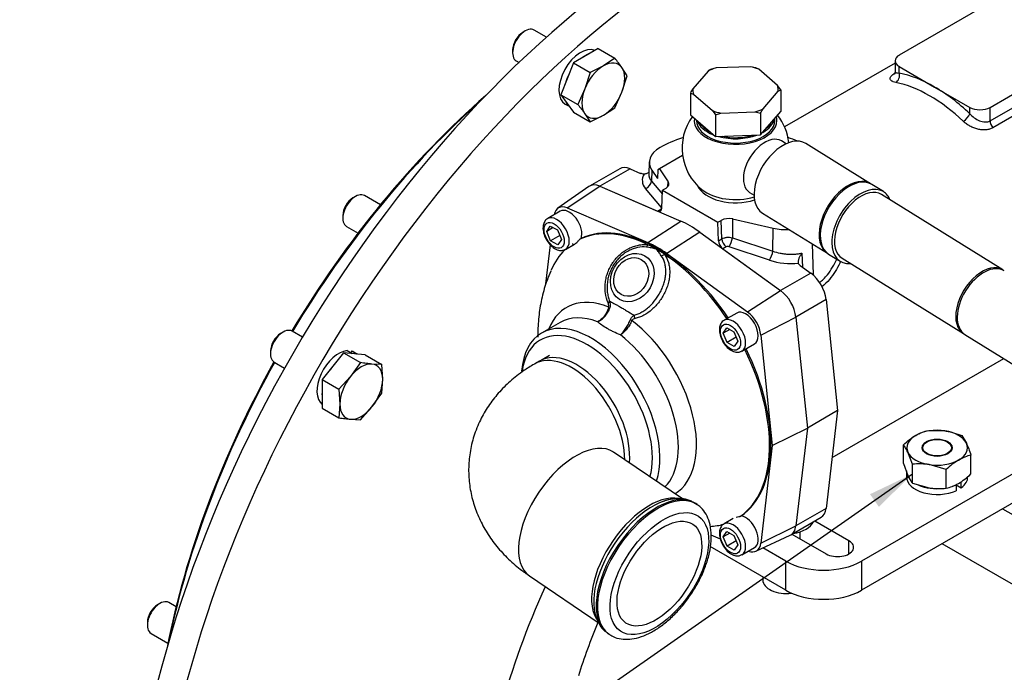
# Model space of a CAD drawing. Units: millimetres. Extents: x 0 to 410, y 0 to 287.
# Drawn here: x 90 to 134, y 89 to 118 of the extents above; entities that cross this region are included whole.
import ezdxf
from ezdxf.enums import TextEntityAlignment as Align
from ezdxf.lldxf.tags import DXFTag

# ---------------------------------------------------------------- set-up
doc = ezdxf.new("R2010")
doc.units = ezdxf.units.MM
for name, color, linetype in [('14712001_CUERPO_', 7, 'Continuous'), ('14712015', 7, 'Continuous'), ('16511009_CODO', 7, 'Continuous'), ('17112024_TM93', 7, 'Continuous'), ('19012019', 7, 'Continuous'), ('19412003', 7, 'Continuous'), ('24840010.1_CAMPA', 7, 'Continuous'), ('24840010.2.1_ACO', 7, 'Continuous'), ('57000375_ARANDEL', 7, 'Continuous'), ('DIAMETROM10_DIN1', 7, 'Continuous'), ('DIN-912_M10_X_25', 7, 'Continuous'), ('DIN-912_M6_X_25', 7, 'Continuous'), ('DIN-912_M8_X_25', 7, 'Continuous'), ('DIN-933_M10_X_25', 7, 'Continuous'), ('DIN-934_M10_FEME', 7, 'Continuous'), ('Predeterminado', 7, 'Continuous'), ('TM265', 7, 'Continuous')]:
    doc.layers.add(name, color=color, linetype=linetype)
doc.styles.add('SEACAD_Arial', font='arial.ttf')
tags = doc.linetypes.add('HIDDEN2', pattern=[4.7625, 3.175, -1.5875]).pattern_tags.tags
tags[6:7] = [DXFTag(74, 4), DXFTag(75, 0), DXFTag(340, '0'), DXFTag(46, 0.0), DXFTag(50, 0.0), DXFTag(44, 0.0), DXFTag(45, 0.0)]
tags[4:5] = [DXFTag(74, 4), DXFTag(75, 0), DXFTag(340, '0'), DXFTag(46, 0.0), DXFTag(50, 0.0), DXFTag(44, 0.0), DXFTag(45, 0.0)]

# ---------------------------------------------------------------- blocks, each defined once
blk = doc.blocks.new('SEANNOT_GROUP38')
at = {"layer": 'Predeterminado', "linetype": 'Continuous'}
blk.add_hatch(color=7, dxfattribs=at).paths.add_polyline_path([(128.525, 96.314), (130.031, 97.79), (128.128, 96.882)])
at = {"layer": 'Predeterminado', "color": 7, "linetype": 'Continuous'}
blk.add_lwpolyline([(92.303, 71.403), (130.031, 97.79)], dxfattribs=at)
blk.add_circle((90.173, 69.913), 2.6, dxfattribs=at)
at = {"layer": 'Predeterminado', "color": 7, "linetype": 'Continuous', "style": 'SEACAD_Arial'}
blk.add_text('32', height=2.6, dxfattribs=at).set_placement((88.138, 71.213), align=Align.TOP_LEFT)
blk = doc.blocks.new('SE6')
at = {"layer": '14712001_CUERPO_', "color": 7, "linetype": 'Continuous'}
for p, q in [((134.649, 119.61), (129.444, 116.605)), ((133.517, 114.254), (138.722, 117.259)), ((129.257, 116.344), (129.257, 115.847)), ((133.517, 113.649), (138.722, 116.654)), ((138.848, 116.346), (133.644, 113.341)), ((129.257, 116.238), (124.295, 113.374)), ((129.444, 116.083), (131.028, 115.168)), ((129.444, 115.795), (129.444, 116.083)), ((131.028, 115.168), (132.612, 114.254)), ((132.612, 113.966), (132.612, 114.254)), ((133.517, 113.649), (133.517, 114.254)), ((119.713, 112.097), (118.669, 111.495)), ((116.892, 111.501), (115.534, 110.717)), ((117.352, 111.496), (115.994, 110.712)), ((117.352, 111.496), (117.829, 111.29)), ((118.218, 111.802), (118.195, 111.253)), ((118.33, 111.437), (118.311, 110.947)), ((118.33, 111.437), (118.588, 111.056)), ((118.601, 111.456), (118.588, 111.056)), ((118.669, 111.495), (118.601, 111.456)), ((118.669, 111.495), (119.065, 110.913)), ((115.994, 110.712), (118.587, 109.595)), ((118.763, 109.75), (118.041, 110.613)), ((118.311, 110.947), (118.804, 110.357)), ((118.785, 109.731), (118.809, 110.531)), ((118.957, 110.616), (118.809, 110.531)), ((118.809, 110.531), (121.298, 109.094)), ((119.056, 110.699), (119.065, 110.913)), ((118.587, 109.595), (118.735, 109.68)), ((121.961, 109.241), (121.948, 108.4)), ((121.961, 109.241), (123.781, 108.829)), ((121.298, 109.094), (121.446, 109.179)), ((121.323, 108.265), (121.298, 109.094)), ((121.471, 108.351), (121.446, 109.179)), ((123.765, 107.798), (123.781, 108.829)), ((121.323, 108.265), (121.471, 108.351)), ((121.948, 108.4), (123.765, 107.798)), ((121.669, 107.987), (121.521, 107.901)), ((121.521, 107.901), (124.114, 106.024)), ((123.62, 107.392), (121.803, 107.995)), ((125.53, 108.125), (125.572, 106.727)), ((125.074, 107.711), (125.093, 107.082)), ((124.994, 107.153), (125.471, 106.808)), ((125.471, 106.808), (124.114, 106.024)), ((126.157, 105.62), (124.799, 104.836)), ((126.157, 105.62), (126.673, 100.635)), ((124.799, 104.836), (125.315, 99.851)), ((126.425, 98.53), (134.129, 102.978)), ((126.673, 100.635), (125.315, 99.851)), ((126.673, 100.635), (126.157, 96.245)), ((125.315, 99.851), (124.799, 95.461)), ((126.157, 96.245), (124.799, 95.461)), ((124.574, 95.06), (125.931, 95.844))]:
    blk.add_line(p, q, dxfattribs=at)
for centre, major_axis, ratio, start_param, end_param in [((129.897, 116.344), (0.64, 0), 0.57735, 2.356194, 3.926991), ((129.218, 115.664), (0.064, 0.314), 0.726987, 3.713592, 5.284389), ((131.028, 109.224), (-3.64, 6.305), 0.57735, 5.497787, 5.810554), ((130.802, 109.094), (-3.48, 6.028), 0.57735, 5.18502, 5.810554), ((131.028, 109.224), (-3.64, 6.305), 0.57735, 5.18502, 5.497787), ((133.065, 114.515), (-0.64, 0), 0.57735, 0.785398, 2.356194), ((132.386, 113.835), (-0.22, -0.232), 0.371694, 0.899621, 2.470417), ((133.744, 113.518), (0.16, -0.277), 0.57735, 3.926991, 5.042678), ((122.09, 110.465), (-4.822, 0), 0.57735, 5.229444, 5.492297), ((122.09, 110.465), (-4.822, 0), 0.57735, 4.09759, 4.202564), ((119.84, 111.779), (1.622, 0), 0.57735, 2.350704, 3.515474), ((117.452, 110.531), (0.56, -0.97), 0.57735, 2.482485, 3.141593), ((119.863, 111.111), (1.957, 0.192), 0.500451, 2.800458, 3.470528), ((116.094, 109.747), (0.56, -0.97), 0.57735, 2.482485, 3.191059), ((118.013, 110.889), (0.246, 0.205), 0.820616, 4.206983, 5.692704), ((118.618, 110.812), (-0.48, 0), 0.57735, 2.356194, 3.515474), ((118.559, 109.871), (-0.16, 0.277), 0.57735, 2.482485, 3.892084), ((118.647, 109.718), (-0.125, -0.012), 0.500451, 2.307182, 3.470528), ((118.707, 109.956), (-0.16, 0.277), 0.57735, -3.800701, -3.622014), ((118.734, 110.026), (0.246, 0.205), 0.820616, 4.206983, 4.284306), ((121.786, 108.983), (-0.48, 0), 0.57735, 4.338508, 5.497787), ((124.366, 109.689), (-1.6, 0), 0.57735, 1.196915, 1.651239), ((121.697, 108.229), (-0.16, 0.277), 0.57735, 0.820305, 2.229904), ((121.831, 108.238), (0.101, 0.304), 0.232425, 3.867276, 5.352997), ((121.549, 108.144), (0.16, -0.277), 0.57735, 3.961897, 5.371497), ((121.757, 107.923), (0.124, -0.016), 0.644686, 1.274085, 2.437432), ((123.649, 107.635), (0.101, 0.304), 0.232425, 3.867276, 5.352997), ((124.343, 108.524), (1.953, -0.247), 0.644686, 4.415678, 5.085748), ((125.371, 105.958), (-0.56, 0.97), 0.57735, 4.053281, 5.371497), ((124.014, 105.175), (-0.56, 0.97), 0.57735, 4.053281, 5.371497), ((125.371, 96.814), (-0.56, 0.97), 0.57735, 3.141593, 3.800701), ((124.353, 95.834), (-1.28, 0), 0.57735, 1.825463, 2.886926), ((124.014, 96.03), (-0.56, 0.97), 0.57735, 3.092127, 3.800701)]:
    blk.add_ellipse(centre, major_axis=major_axis, ratio=ratio, start_param=start_param, end_param=end_param, dxfattribs=at)
for points, knots in [([(129.25, 115.849), (129.249, 115.819), (129.25, 115.768), (129.231, 115.748), (129.231, 115.748), (129.231, 115.748)], [0, 0, 0, 0, 0.1954662, 0.3993516, 0.4226921, 0.4226921, 0.4226921, 0.4226921]), ([(129.257, 115.846), (129.257, 115.845), (129.257, 115.843), (129.258, 115.834), (129.264, 115.827), (129.281, 115.816), (129.294, 115.811), (129.342, 115.8), (129.386, 115.796), (129.444, 115.795)], [0.4779515, 0.4779515, 0.4779515, 0.4779515, 0.5, 0.5, 0.625, 0.625, 0.75, 0.75, 1, 1, 1, 1]), ([(129.288, 115.375), (129.244, 115.384), (129.207, 115.394), (129.157, 115.412), (129.142, 115.419), (129.115, 115.432), (129.102, 115.44), (129.069, 115.462), (129.053, 115.478), (129.031, 115.514), (129.026, 115.533), (129.029, 115.573), (129.036, 115.594), (129.055, 115.627), (129.063, 115.639), (129.082, 115.662), (129.093, 115.674), (129.13, 115.71), (129.16, 115.735), (129.211, 115.772), (129.227, 115.783), (129.243, 115.794)], [0, 0, 0, 0, 0.125, 0.125, 0.1875, 0.1875, 0.25, 0.25, 0.375, 0.375, 0.5, 0.5, 0.625, 0.625, 0.6875, 0.6875, 0.75, 0.75, 0.875, 0.875, 0.9275527, 0.9275527, 0.9275527, 0.9275527]), ([(133.644, 113.341), (133.599, 113.315), (133.55, 113.294), (133.471, 113.27), (133.444, 113.264), (133.389, 113.253), (133.36, 113.249), (133.274, 113.242), (133.215, 113.242), (133.124, 113.249), (133.093, 113.253), (133.032, 113.263), (133.002, 113.269), (132.911, 113.29), (132.85, 113.309), (132.73, 113.355), (132.673, 113.381), (132.589, 113.426), (132.562, 113.442), (132.509, 113.475), (132.482, 113.493), (132.406, 113.547), (132.36, 113.585), (132.316, 113.627)], [0, 0, 0, 0, 0.125, 0.125, 0.1875, 0.1875, 0.25, 0.25, 0.375, 0.375, 0.4375, 0.4375, 0.5, 0.5, 0.625, 0.625, 0.75, 0.75, 0.8125, 0.8125, 0.875, 0.875, 1, 1, 1, 1]), ([(132.612, 113.966), (132.67, 113.899), (132.737, 113.84), (132.885, 113.733), (132.963, 113.688), (133.086, 113.638), (133.128, 113.625), (133.21, 113.605), (133.252, 113.599), (133.334, 113.597), (133.373, 113.6), (133.449, 113.617), (133.485, 113.63), (133.517, 113.649)], [0, 0, 0, 0, 0.25, 0.25, 0.5, 0.5, 0.625, 0.625, 0.75, 0.75, 0.875, 0.875, 1, 1, 1, 1]), ([(117.986, 111.258), (117.956, 111.259), (117.928, 111.262), (117.875, 111.273), (117.851, 111.281), (117.829, 111.29)], [0, 0, 0, 0, 0.5, 0.5, 1, 1, 1, 1]), ([(118.203, 111.35), (118.192, 111.34), (118.181, 111.33), (118.151, 111.308), (118.132, 111.296), (118.093, 111.277), (118.072, 111.269), (118.029, 111.259), (118.008, 111.257), (117.986, 111.258)], [0.5421179, 0.5421179, 0.5421179, 0.5421179, 0.625, 0.625, 0.75, 0.75, 0.875, 0.875, 1, 1, 1, 1]), ([(118.195, 111.251), (118.192, 111.199), (118.2, 111.148), (118.228, 111.072), (118.241, 111.046), (118.272, 110.995), (118.29, 110.971), (118.311, 110.947)], [0.5118537, 0.5118537, 0.5118537, 0.5118537, 0.75, 0.75, 0.875, 0.875, 1, 1, 1, 1]), ([(121.471, 108.351), (121.502, 108.368), (121.536, 108.383), (121.593, 108.4), (121.612, 108.405), (121.653, 108.413), (121.673, 108.416), (121.736, 108.423), (121.78, 108.423), (121.865, 108.417), (121.908, 108.411), (121.948, 108.4)], [0, 0, 0, 0, 0.25, 0.25, 0.375, 0.375, 0.5, 0.5, 0.75, 0.75, 1, 1, 1, 1]), ([(123.765, 107.798), (123.87, 107.761), (123.977, 107.731), (124.142, 107.698), (124.197, 107.688), (124.31, 107.673), (124.366, 107.667), (124.535, 107.656), (124.645, 107.656), (124.809, 107.668), (124.864, 107.674), (124.971, 107.69), (125.023, 107.699), (125.074, 107.711)], [0, 0, 0, 0, 0.25, 0.25, 0.375, 0.375, 0.5, 0.5, 0.75, 0.75, 0.875, 0.875, 1, 1, 1, 1]), ([(125.074, 107.711), (125.061, 107.694), (125.048, 107.676), (125.023, 107.64), (125.011, 107.621), (124.977, 107.565), (124.956, 107.525), (124.931, 107.465), (124.924, 107.445), (124.912, 107.405), (124.907, 107.385), (124.9, 107.346), (124.899, 107.327), (124.9, 107.292), (124.903, 107.276), (124.908, 107.262)], [0, 0, 0, 0, 0.125, 0.125, 0.25, 0.25, 0.5, 0.5, 0.625, 0.625, 0.75, 0.75, 0.875, 0.875, 1, 1, 1, 1]), ([(125.861, 106.375), (125.989, 106.481), (126.106, 106.601), (126.383, 106.946), (126.522, 107.185), (126.633, 107.442)], [0.0250929, 0.0250929, 0.0250929, 0.0250929, 0.0625, 0.0625, 0.12309383, 0.12309383, 0.12309383, 0.12309383]), ([(124.994, 107.153), (124.973, 107.169), (124.955, 107.186), (124.925, 107.222), (124.914, 107.242), (124.908, 107.262)], [0, 0, 0, 0, 0.5, 0.5, 1, 1, 1, 1]), ([(126.811, 107.34), (126.799, 107.314), (126.787, 107.287), (126.648, 106.995), (126.493, 106.748), (126.203, 106.409), (126.091, 106.299), (125.971, 106.199)], [0.8687815, 0.8687815, 0.8687815, 0.8687815, 0.875, 0.875, 0.9375, 0.9375, 0.9715918, 0.9715918, 0.9715918, 0.9715918])]:
    blk.add_open_spline(points, degree=3, knots=knots, dxfattribs=at)
at = {"layer": '14712015', "color": 7, "linetype": 'Continuous'}
for p, q in [((120.855, 115.886), (120.173, 115.093)), ((121.214, 116.024), (120.966, 115.95)), ((122.746, 116.08), (121.214, 116.024)), ((122.994, 116.024), (122.746, 116.08)), ((123.132, 115.969), (122.994, 116.024)), ((123.981, 115.231), (123.132, 115.969)), ((123.326, 114.189), (124.008, 114.983)), ((124.119, 115.046), (123.981, 115.231)), ((124.119, 115.046), (124.119, 114.067)), ((120.062, 114.899), (120.062, 113.919)), ((120.062, 114.899), (120.2, 114.844)), ((120.2, 114.844), (121.049, 114.106)), ((121.049, 114.106), (121.187, 113.921)), ((123.215, 113.016), (124.119, 114.067)), ((120.062, 113.919), (121.187, 112.942)), ((121.187, 113.921), (121.435, 113.996)), ((121.187, 113.921), (121.187, 112.942)), ((121.435, 113.996), (122.967, 114.052)), ((122.967, 114.052), (123.215, 113.995)), ((123.215, 113.995), (123.215, 113.016)), ((121.187, 112.942), (123.215, 113.016))]:
    blk.add_line(p, q, dxfattribs=at)
for centre, major_axis, start_param, end_param in [((122.09, 115.038), (-1.92, 0), -1.096687, -0.871765), ((122.09, 115.038), (1.92, 0), 0.997708, 1.22263), ((122.09, 115.038), (1.92, 0), 3.092103, 3.317025), ((122.09, 115.038), (-1.92, 0), 3.092103, 3.317025), ((122.09, 115.038), (-1.92, 0), 0.997708, 1.22263), ((122.09, 115.038), (1.92, 0), -1.096687, -0.871765), ((122.09, 113.862), (-1.68, 0), 0.353963, 0.79988), ((122.09, 113.862), (-1.68, 0), 2.524275, 2.837655), ((122.09, 113.862), (-1.68, 0), 1.209463, 2.053498)]:
    blk.add_ellipse(centre, major_axis=major_axis, ratio=0.57735, start_param=start_param, end_param=end_param, dxfattribs=at)
for points in [[(120.966, 115.95), (120.929, 115.931), (120.892, 115.91), (120.855, 115.886)], [(120.173, 115.093), (120.135, 115.03), (120.099, 114.965), (120.062, 114.899)], [(124.008, 114.983), (124.046, 115.007), (124.082, 115.028), (124.119, 115.046)], [(123.215, 113.995), (123.252, 114.061), (123.289, 114.126), (123.326, 114.189)]]:
    blk.add_open_spline(points, degree=3, dxfattribs=at)
at = {"layer": '16511009_CODO', "color": 7, "linetype": 'Continuous'}
for p, q in [((113.739, 103.113), (113.403, 102.919)), ((113.283, 102.859), (113.057, 102.728)), ((119.709, 96.669), (116.611, 98.771)), ((120.364, 96.418), (120.308, 96.457)), ((112.839, 93.21), (115.966, 91.088)), ((116.355, 90.631), (116.412, 90.593))]:
    blk.add_line(p, q, dxfattribs=at)
for centre, major_axis, ratio, start_param, end_param in [((114.737, 99.818), (-1.68, 2.91), 0.57735, 3.921265, 6.282792), ((114.963, 99.949), (1.68, -2.91), 0.57735, 0.676404, 3.141593), ((114.725, 95.99), (-1.886, -2.781), 0.524834, 3.141593, 6.283185), ((118.013, 93.76), (-1.886, -2.781), 0.524834, 3.362385, 6.203171), ((118.154, 93.664), (1.926, 2.839), 0.524834, 0.169919, 2.962156), ((118.332, 93.544), (1.976, 2.913), 0.524834, 0.019637, 3.124023), ((118.388, 93.505), (-1.976, -2.913), 0.524834, 3.162779, 6.265587), ((118.332, 93.544), (1.976, 2.913), 0.524834, 0, 0.019637), ((118.388, 93.505), (-1.976, -2.913), 0.524834, 3.141593, 3.162779), ((118.332, 93.544), (1.976, 2.913), 0.524834, 3.124023, 3.141593), ((118.388, 93.505), (-1.976, -2.913), 0.524834, 6.265587, 6.283185)]:
    blk.add_ellipse(centre, major_axis=major_axis, ratio=ratio, start_param=start_param, end_param=end_param, dxfattribs=at)
for major_axis in [(1.752, 2.582), (-1.505, -2.218)]:
    blk.add_ellipse((118.67, 93.314), major_axis=major_axis, ratio=0.524834, dxfattribs=at)
for points, knots in [([(113.057, 102.728), (112.881, 102.622), (112.525, 102.404), (111.963, 101.964), (111.432, 101.431), (110.982, 100.848), (110.609, 100.202), (110.327, 99.5), (110.151, 98.755), (110.09, 98.007), (110.137, 97.271), (110.288, 96.555), (110.536, 95.868), (110.875, 95.214), (111.305, 94.597), (111.818, 94.025), (112.352, 93.555), (112.685, 93.317), (112.839, 93.21)], [0, 0, 0, 0, 0.047773, 0.114883, 0.18011, 0.243665, 0.305892, 0.373639, 0.439637, 0.504157, 0.567714, 0.630706, 0.693703, 0.757284, 0.822016, 0.888393, 0.956736, 1, 1, 1, 1]), ([(116.611, 98.771), (116.594, 98.783), (116.563, 98.806), (116.554, 98.814), (116.555, 98.813)], [0, 0, 0, 0, 0.03788423, 0.08392889, 0.08392889, 0.08392889, 0.08392889]), ([(116.384, 90.627), (116.459, 90.571), (116.617, 90.459), (116.952, 90.368), (117.34, 90.356), (117.759, 90.438), (118.201, 90.613), (118.653, 90.881), (119.099, 91.23), (119.523, 91.647), (119.913, 92.119), (120.259, 92.631), (120.549, 93.168), (120.776, 93.716), (120.932, 94.259), (121.009, 94.785), (121.002, 95.28), (120.907, 95.712), (120.732, 96.062), (120.528, 96.311), (120.378, 96.398), (120.314, 96.435)], [0, 0, 0, 0, 0.034868, 0.085288, 0.136226, 0.1895, 0.245251, 0.302295, 0.359391, 0.416207, 0.47279, 0.529272, 0.585802, 0.642487, 0.6995, 0.757017, 0.815151, 0.873541, 0.923957, 0.972439, 1, 1, 1, 1]), ([(120.26, 96.471), (120.207, 96.508), (120.067, 96.605), (119.753, 96.683), (119.368, 96.689), (119.052, 96.638), (118.886, 96.569), (118.849, 96.553)], [0, 0, 0, 0, 0.127187, 0.389783, 0.65552, 0.933612, 1, 1, 1, 1]), ([(115.972, 91.047), (115.98, 91.03), (116.036, 90.912), (116.165, 90.765), (116.29, 90.688), (116.328, 90.665)], [0, 0, 0, 0, 0.094823, 0.768222, 1, 1, 1, 1])]:
    blk.add_open_spline(points, degree=3, knots=knots, dxfattribs=at)
at = {"layer": '17112024_TM93', "color": 7, "linetype": 'Continuous'}
for p, q in [((124.358, 112.619), (124.155, 112.745)), ((128.156, 110.827), (125.24, 112.636)), ((128.728, 110.472), (128.21, 110.793)), ((122.72, 110.434), (122.924, 110.307)), ((134.093, 106.954), (128.644, 110.336)), ((123.3, 109.509), (126.216, 107.7)), ((126.27, 107.666), (126.788, 107.345)), ((126.872, 107.481), (132.322, 104.099)), ((132.386, 104.059), (137.549, 100.856))]:
    blk.add_line(p, q, dxfattribs=at)
for start, end in [(143.8568, 230.866), (5.8211, 38.0715)]:
    blk.add_arc((122.09, 112.425), 2.4, start, end, dxfattribs=at)
for centre, major_axis, ratio, start_param, end_param in [((122.09, 113.666), (1.857, 0), 0.57735, 3.050474, 6.283185), ((122.09, 113.666), (1.857, 0), 0.57735, 0, 0.162219), ((123.437, 111.589), (0.717, 1.156), 0.59777, 0, 3.141593), ((124.27, 111.072), (0.97, 1.563), 0.59777, 0, 3.141593), ((127.24, 109.23), (0.97, 1.563), 0.59777, 0, 3.141593), ((127.186, 109.263), (-0.97, -1.563), 0.59777, 3.112434, 6.283185), ((122.09, 111.184), (-1.857, 0), 0.57735, 0.617119, 2.045392), ((127.758, 108.908), (0.886, 1.428), 0.59777, 0, 3.141593), ((127.758, 108.908), (0.97, 1.563), 0.59777, 0, 3.561704), ((127.758, 108.908), (0.97, 1.563), 0.59777, 5.863074, 6.283185), ((127.186, 109.263), (-0.97, -1.563), 0.59777, 0, 0.029158), ((133.207, 105.527), (0.886, 1.428), 0.59777, 0, 3.167927), ((133.272, 105.487), (-0.886, -1.428), 0.59777, 3.141593, 6.283185), ((133.207, 105.527), (0.886, 1.428), 0.59777, 6.245498, 6.283185)]:
    blk.add_ellipse(centre, major_axis=major_axis, ratio=ratio, start_param=start_param, end_param=end_param, dxfattribs=at)
at = {"layer": '19012019', "color": 7, "linetype": 'Continuous'}
for p, q in [((138.507, 100.086), (127.747, 93.874)), ((139.274, 99.223), (127.747, 92.568)), ((127.182, 94.789), (125.643, 95.677)), ((124.625, 95.089), (126.163, 94.201)), ((127.182, 94.201), (127.182, 94.789)), ((124.353, 92.568), (120.958, 94.528)), ((124.353, 93.874), (123.32, 94.471)), ((124.353, 92.568), (124.353, 93.874)), ((127.747, 93.874), (127.747, 92.568))]:
    blk.add_line(p, q, dxfattribs=at)
for centre, major_axis, start_param, end_param in [((126.673, 94.495), (-0.72, 0), 0.785398, 3.926991), ((126.05, 94.854), (-2.4, 0), 0.785398, 2.356194), ((126.05, 93.548), (2.4, 0), 3.926991, 5.497787)]:
    blk.add_ellipse(centre, major_axis=major_axis, ratio=0.57735, start_param=start_param, end_param=end_param, dxfattribs=at)
at = {"layer": '19412003', "color": 7, "linetype": 'Continuous'}
for p, q in [((115.507, 110.7), (114.113, 109.727)), ((114.537, 109.737), (115.994, 110.712)), ((115.994, 110.712), (119.628, 109.147)), ((114.537, 109.737), (118.157, 108.178)), ((118.157, 108.178), (119.628, 109.147)), ((115.097, 108.331), (115.154, 108.364)), ((120.48, 108.654), (119.01, 107.685)), ((120.48, 108.654), (124.114, 106.024)), ((113.579, 106.323), (113.785, 108.074)), ((119.01, 107.685), (122.63, 105.065)), ((122.63, 105.065), (124.114, 106.024)), ((123.227, 104.031), (124.799, 104.836)), ((124.799, 104.836), (125.315, 99.851)), ((114.211, 104.596), (113.385, 104.119)), ((123.227, 104.031), (123.74, 99.062)), ((123.74, 99.062), (125.315, 99.851)), ((125.315, 99.851), (124.799, 95.461)), ((123.74, 99.062), (123.227, 94.686)), ((122.346, 95.907), (122.289, 95.874)), ((121.409, 94.867), (120.991, 95.047)), ((123.227, 94.686), (124.799, 95.461)), ((123.006, 94.324), (124.545, 95.045))]:
    blk.add_line(p, q, dxfattribs=at)
for centre, major_axis, ratio, start_param, end_param in [((116.094, 109.747), (0.56, -0.97), 0.57735, 2.482485, 3.191059), ((114.623, 108.898), (0.487, -0.844), 0.57735, 2.482485, 3.749422), ((118.583, 102.039), (3.6, -6.235), 0.57735, 1.682137, 3.095299), ((120.054, 105.003), (-2.394, 4.167), 0.577347, -0.908901, -0.656939), ((118.527, 102.007), (3.6, -6.235), 0.57735, 2.428657, 3.095299), ((118.035, 108.257), (-0.039, -0.318), 0.51565, 0.559144, 1.05601), ((118.583, 104.034), (-2.394, 4.167), 0.577347, -0.908901, -0.656939), ((118.527, 102.007), (-3.6, 6.235), 0.57735, -0.785398, -0.712936), ((118.527, 102.007), (-3.6, 6.235), 0.57735, -0.85786, -0.785398), ((118.527, 102.007), (3.6, -6.235), 0.57735, 3.29094, 3.544961), ((118.801, 107.815), (-0.259, -0.188), 0.572179, 1.023185, 1.520051), ((118.527, 102.007), (3.6, -6.235), 0.57735, 1.682137, 2.283732), ((116.917, 101.077), (2.42, -4.192), 0.57735, 2.509607, 3.571654), ((124.014, 105.175), (-0.56, 0.97), 0.57735, 4.053281, 5.371497), ((116.148, 105.49), (0.296, 0.122), 0.392092, 5.364392, 5.854693), ((116.176, 105.293), (0.309, -0.085), 0.20827, 0.570033, 0.846362), ((116.411, 100.785), (2.2, -3.811), 0.57735, 2.52209, 3.141593), ((117.397, 104.768), (-0.069, 0.312), 0.556355, 4.599477, 5.089778), ((122.543, 104.325), (-0.487, 0.844), 0.57735, 4.053281, 5.371497), ((115.585, 100.308), (-2.2, 3.811), 0.57735, 3.604295, 6.283185), ((117.253, 104.671), (0.294, -0.126), 0.301989, 1.018707, 1.295035), ((116.917, 101.077), (2.42, -4.192), 0.57735, 0.012092, 2.202782), ((115.585, 100.308), (-2.2, 3.811), 0.57735, 0, 0.697236), ((115.415, 100.21), (2.08, -3.603), 0.57735, 0.512857, 3.774169), ((116.411, 100.785), (2.2, -3.811), 0.57735, 0.15018, 2.190299), ((118.527, 102.007), (3.6, -6.235), 0.57735, 0.046294, 1.459455), ((118.583, 102.039), (3.6, -6.235), 0.57735, 0.046294, 1.459455), ((118.527, 102.007), (3.6, -6.235), 0.57735, -0.289206, -0.148957), ((124.014, 96.03), (-0.56, 0.97), 0.57735, 3.092127, 3.800701), ((122.543, 95.181), (-0.487, 0.844), 0.57735, 2.533764, 3.800701)]:
    blk.add_ellipse(centre, major_axis=major_axis, ratio=ratio, start_param=start_param, end_param=end_param, dxfattribs=at)
for centre, major_axis in [((117.453, 106.611), (0.567, 0.982)), ((117.406, 106.638), (-0.454, -0.786))]:
    blk.add_ellipse(centre, major_axis=major_axis, ratio=0.816497, dxfattribs=at)
for points, knots in [([(114.764, 108.139), (114.765, 108.132), (114.77, 108.11), (114.795, 108.088), (114.852, 108.102), (114.924, 108.152), (115.01, 108.233), (115.064, 108.294), (115.097, 108.331)], [0, 0, 0, 0, 0.07394, 0.295155, 0.469302, 0.643866, 0.812847, 1, 1, 1, 1]), ([(116.365, 105.471), (116.306, 105.61), (116.266, 105.758), (116.236, 105.991), (116.231, 106.07), (116.23, 106.228), (116.235, 106.308), (116.254, 106.467), (116.269, 106.547), (116.308, 106.704), (116.332, 106.781), (116.389, 106.933), (116.423, 107.007), (116.499, 107.153), (116.541, 107.223), (116.634, 107.356), (116.683, 107.42), (116.79, 107.541), (116.848, 107.599), (117.029, 107.759), (117.159, 107.848), (117.368, 107.954), (117.439, 107.984), (117.582, 108.033), (117.654, 108.053), (117.799, 108.081), (117.873, 108.09), (118.017, 108.095), (118.088, 108.092), (118.158, 108.083)], [0, 0, 0, 0, 0.125, 0.125, 0.1875, 0.1875, 0.25, 0.25, 0.3125, 0.3125, 0.375, 0.375, 0.4375, 0.4375, 0.5, 0.5, 0.5625, 0.5625, 0.625, 0.625, 0.75, 0.75, 0.8125, 0.8125, 0.875, 0.875, 0.9375, 0.9375, 1, 1, 1, 1]), ([(118.088, 107.977), (117.959, 107.992), (117.827, 107.986), (117.625, 107.944), (117.557, 107.925), (117.426, 107.877), (117.361, 107.848), (117.234, 107.781), (117.171, 107.743), (117.052, 107.66), (116.995, 107.614), (116.885, 107.515), (116.833, 107.461), (116.735, 107.349), (116.69, 107.29), (116.606, 107.166), (116.568, 107.102), (116.499, 106.968), (116.469, 106.899), (116.416, 106.76), (116.394, 106.689), (116.358, 106.545), (116.345, 106.471), (116.317, 106.252), (116.317, 106.106), (116.338, 105.926), (116.343, 105.891), (116.356, 105.82), (116.364, 105.785), (116.389, 105.683), (116.411, 105.616), (116.437, 105.552)], [0, 0, 0, 0, 0.125, 0.125, 0.1875, 0.1875, 0.25, 0.25, 0.3125, 0.3125, 0.375, 0.375, 0.4375, 0.4375, 0.5, 0.5, 0.5625, 0.5625, 0.625, 0.625, 0.6875, 0.6875, 0.75, 0.75, 0.875, 0.875, 0.90625, 0.90625, 0.9375, 0.9375, 1, 1, 1, 1]), ([(118.527, 107.885), (118.49, 107.896), (118.453, 107.907), (118.379, 107.925), (118.342, 107.934), (118.232, 107.956), (118.16, 107.968), (118.088, 107.977)], [0, 0, 0, 0, 0.25, 0.25, 0.5, 0.5, 1, 1, 1, 1]), ([(118.758, 107.59), (118.718, 107.646), (118.68, 107.698), (118.622, 107.772), (118.603, 107.796), (118.565, 107.842), (118.546, 107.864), (118.527, 107.885)], [0, 0, 0, 0, 0.5, 0.5, 0.75, 0.75, 1, 1, 1, 1]), ([(117.533, 104.919), (117.593, 104.934), (117.653, 104.954), (117.772, 105.003), (117.831, 105.033), (117.946, 105.1), (118.003, 105.137), (118.114, 105.22), (118.168, 105.265), (118.326, 105.41), (118.423, 105.519), (118.556, 105.698), (118.598, 105.76), (118.676, 105.888), (118.711, 105.953), (118.777, 106.087), (118.807, 106.155), (118.859, 106.295), (118.881, 106.365), (118.918, 106.505), (118.933, 106.575), (118.954, 106.716), (118.96, 106.786), (118.963, 106.924), (118.96, 106.991), (118.945, 107.123), (118.933, 107.188), (118.882, 107.376), (118.83, 107.49), (118.758, 107.59)], [0, 0, 0, 0, 0.0625, 0.0625, 0.125, 0.125, 0.1875, 0.1875, 0.25, 0.25, 0.375, 0.375, 0.4375, 0.4375, 0.5, 0.5, 0.5625, 0.5625, 0.625, 0.625, 0.6875, 0.6875, 0.75, 0.75, 0.8125, 0.8125, 0.875, 0.875, 1, 1, 1, 1]), ([(118.895, 107.657), (118.975, 107.548), (119.035, 107.426), (119.085, 107.257), (119.094, 107.222), (119.109, 107.151), (119.115, 107.116), (119.13, 107.008), (119.135, 106.934), (119.135, 106.784), (119.13, 106.707), (119.111, 106.553), (119.097, 106.476), (119.06, 106.322), (119.036, 106.246), (118.981, 106.093), (118.95, 106.018), (118.879, 105.871), (118.841, 105.8), (118.756, 105.66), (118.71, 105.592), (118.613, 105.463), (118.561, 105.401), (118.454, 105.284), (118.398, 105.229), (118.222, 105.073), (118.099, 104.986), (117.907, 104.883), (117.841, 104.853), (117.709, 104.804), (117.644, 104.785), (117.578, 104.771)], [0, 0, 0, 0, 0.125, 0.125, 0.15625, 0.15625, 0.1875, 0.1875, 0.25, 0.25, 0.3125, 0.3125, 0.375, 0.375, 0.4375, 0.4375, 0.5, 0.5, 0.5625, 0.5625, 0.625, 0.625, 0.6875, 0.6875, 0.75, 0.75, 0.875, 0.875, 0.9375, 0.9375, 1, 1, 1, 1]), ([(113.804, 106.901), (113.736, 106.749), (113.579, 106.396), (113.39, 105.725), (113.251, 104.943), (113.214, 104.341), (113.214, 104.004), (113.215, 103.939)], [0, 0, 0, 0, 0.0301317, 0.0825921, 0.13571, 0.1898937, 0.2029294, 0.2029294, 0.2029294, 0.2029294]), ([(116.394, 105.285), (116.385, 105.25), (116.374, 105.214), (116.348, 105.145), (116.334, 105.112), (116.286, 105.012), (116.247, 104.948), (116.182, 104.862), (116.159, 104.835), (116.111, 104.783), (116.086, 104.758), (116.008, 104.691), (115.954, 104.654), (115.897, 104.625)], [0, 0, 0, 0, 0.125, 0.125, 0.25, 0.25, 0.5, 0.5, 0.625, 0.625, 0.75, 0.75, 1, 1, 1, 1]), ([(115.897, 104.625), (115.959, 104.651), (116.019, 104.685), (116.104, 104.748), (116.132, 104.771), (116.185, 104.82), (116.211, 104.846), (116.283, 104.929), (116.326, 104.99), (116.379, 105.087), (116.395, 105.12), (116.423, 105.187), (116.435, 105.222), (116.445, 105.256)], [0, 0, 0, 0, 0.25, 0.25, 0.375, 0.375, 0.5, 0.5, 0.75, 0.75, 0.875, 0.875, 1, 1, 1, 1]), ([(116.394, 105.285), (116.398, 105.301), (116.4, 105.318), (116.399, 105.351), (116.397, 105.367), (116.387, 105.414), (116.377, 105.443), (116.365, 105.471)], [0, 0, 0, 0, 0.25, 0.25, 0.5, 0.5, 1, 1, 1, 1]), ([(116.437, 105.552), (116.494, 105.522), (116.558, 105.488), (116.669, 105.428), (116.708, 105.406), (116.793, 105.359), (116.839, 105.333), (116.935, 105.277), (116.986, 105.247), (117.089, 105.186), (117.142, 105.154), (117.304, 105.057), (117.418, 104.988), (117.533, 104.919)], [0, 0, 0, 0, 0.25, 0.25, 0.375, 0.375, 0.5, 0.5, 0.625, 0.625, 0.75, 0.75, 1, 1, 1, 1]), ([(116.437, 105.552), (116.443, 105.528), (116.449, 105.504), (116.457, 105.454), (116.46, 105.429), (116.464, 105.354), (116.459, 105.304), (116.445, 105.256)], [0, 0, 0, 0, 0.25, 0.25, 0.5, 0.5, 1, 1, 1, 1]), ([(117.37, 104.723), (117.388, 104.768), (117.412, 104.807), (117.454, 104.855), (117.469, 104.87), (117.5, 104.897), (117.516, 104.908), (117.533, 104.919)], [0, 0, 0, 0, 0.5, 0.5, 0.75, 0.75, 1, 1, 1, 1]), ([(116.925, 104.032), (116.814, 104.079), (116.707, 104.127), (116.555, 104.2), (116.506, 104.225), (116.41, 104.275), (116.364, 104.3), (116.142, 104.428), (116.006, 104.529), (115.897, 104.625)], [0, 0, 0, 0, 0.25, 0.25, 0.375, 0.375, 0.5, 0.5, 1, 1, 1, 1]), ([(116.925, 104.032), (116.966, 104.07), (117.008, 104.114), (117.07, 104.191), (117.09, 104.218), (117.131, 104.274), (117.151, 104.303), (117.209, 104.394), (117.246, 104.459), (117.296, 104.557), (117.312, 104.59), (117.342, 104.656), (117.357, 104.69), (117.37, 104.723)], [0, 0, 0, 0, 0.25, 0.25, 0.375, 0.375, 0.5, 0.5, 0.75, 0.75, 0.875, 0.875, 1, 1, 1, 1]), ([(117.44, 104.681), (117.425, 104.649), (117.409, 104.616), (117.375, 104.552), (117.357, 104.521), (117.3, 104.427), (117.257, 104.365), (117.189, 104.28), (117.166, 104.253), (117.119, 104.201), (117.095, 104.176), (117.022, 104.106), (116.973, 104.065), (116.925, 104.032)], [0, 0, 0, 0, 0.125, 0.125, 0.25, 0.25, 0.5, 0.5, 0.625, 0.625, 0.75, 0.75, 1, 1, 1, 1]), ([(117.578, 104.771), (117.551, 104.766), (117.524, 104.758), (117.487, 104.737), (117.476, 104.729), (117.455, 104.708), (117.446, 104.696), (117.44, 104.681)], [0, 0, 0, 0, 0.5, 0.5, 0.75, 0.75, 1, 1, 1, 1]), ([(122.289, 95.874), (122.27, 95.87), (122.216, 95.859), (122.16, 95.846), (122.124, 95.836)], [0, 0, 0, 0, 0.0739398, 0.2395979, 0.2395979, 0.2395979, 0.2395979])]:
    blk.add_open_spline(points, degree=3, knots=knots, dxfattribs=at)
at = {"layer": '24840010.1_CAMPA', "color": 7, "linetype": 'HIDDEN2'}
for centre, major_axis, start_param, end_param in [((120.28, 92.829), (18.04, 31.246), 0, 2.910008), ((121.412, 92.176), (18.04, 31.246), 0, 2.84503), ((125.937, 89.563), (10.8, 18.706), 1.731361, 2.288842)]:
    blk.add_ellipse(centre, major_axis=major_axis, ratio=0.57735, start_param=start_param, end_param=end_param, dxfattribs=at)
at = {"layer": '24840010.2.1_ACO', "color": 7, "linetype": 'HIDDEN2'}
for centre, major_axis, start_param, end_param in [((115.8, 95.416), (-14.04, -24.318), 4.177726, 4.68391), ((115.913, 95.35), (14.12, 24.457), 1.050315, 1.542464), ((115.8, 95.416), (-14.04, -24.318), 4.740868, 5.247052), ((115.913, 95.35), (14.12, 24.457), 1.599129, 2.091278)]:
    blk.add_ellipse(centre, major_axis=major_axis, ratio=0.57735, start_param=start_param, end_param=end_param, dxfattribs=at)
at = {"layer": '57000375_ARANDEL', "color": 7, "linetype": 'Continuous'}
for p, q in [((120.33, 113.686), (120.33, 113.666)), ((123.85, 113.666), (123.85, 113.754))]:
    blk.add_line(p, q, dxfattribs=at)
for centre, start_param, end_param in [((122.09, 113.666), 0, 3.141593), ((122.09, 113.862), 0.207039, 0.966101), ((122.09, 113.862), 2.341256, 3.020674), ((122.09, 113.862), 1.121611, 2.145924), ((122.09, 110.988), 0.250655, 2.076832)]:
    blk.add_ellipse(centre, major_axis=(-1.76, 0), ratio=0.57735, start_param=start_param, end_param=end_param, dxfattribs=at)
at = {"layer": 'DIAMETROM10_DIN1', "color": 7, "linetype": 'Continuous'}
for p, q in [((114.448, 114.403), (114.615, 114.307)), ((104.653, 103.328), (104.879, 103.197)), ((104.849, 103.311), (104.818, 103.232)), ((105.075, 103.18), (104.849, 103.311)), ((104.879, 103.197), (104.877, 103.191)), ((105.122, 103.169), (104.956, 103.266)), ((105.073, 103.174), (105.075, 103.18)), ((129.765, 97.924), (129.765, 97.663)), ((131.99, 97.304), (131.995, 97.301)), ((131.995, 97.301), (132.221, 97.17)), ((131.995, 97.301), (131.995, 97.04)), ((132.221, 97.431), (132.216, 97.434)), ((132.221, 97.17), (132.221, 97.431))]:
    blk.add_line(p, q, dxfattribs=at)
for centre, major_axis, start_param, end_param in [((115.136, 115.595), (-0.688, -1.192), 3.213091, 6.283185), ((115.363, 115.464), (-0.688, -1.192), 3.774344, 4.079638), ((115.363, 115.464), (-0.688, -1.192), 4.821542, 5.126835), ((115.363, 115.464), (-0.688, -1.192), 5.868739, 6.174033), ((104.268, 102.074), (0.688, 1.192), 0.378342, 3.070095), ((104.494, 101.943), (0.688, 1.192), 0.378342, 0.414446), ((104.268, 102.074), (0.688, 1.192), 0, 0.145257), ((104.494, 101.943), (0.688, 1.192), 0.109153, 0.145257), ((104.494, 101.943), (0.688, 1.192), 1.15635, 1.461644), ((104.494, 101.943), (0.688, 1.192), 2.203548, 2.508841), ((131.141, 97.924), (-1.376, 0), 0, 0.414446), ((131.141, 97.663), (-1.376, 0), 0, 2.239652), ((131.141, 97.924), (-1.376, 0), 0.918375, 1.766957), ((131.141, 97.924), (-1.376, 0), -4.183665, -4.043534), ((131.141, 97.663), (-1.376, 0), 2.472737, 3.141593), ((131.141, 97.924), (-1.376, 0), -3.810448, -3.774344)]:
    blk.add_ellipse(centre, major_axis=major_axis, ratio=0.57735, start_param=start_param, end_param=end_param, dxfattribs=at)
at = {"layer": 'DIN-912_M10_X_25', "color": 7, "linetype": 'Continuous'}
for p, q in [((105.024, 110.252), (104.911, 110.187)), ((106.145, 109.875), (105.424, 110.292)), ((104.458, 109.403), (104.458, 109.272)), ((104.624, 108.906), (105.142, 108.607)), ((96.247, 91.977), (96.134, 91.912)), ((96.973, 91.829), (96.647, 92.017)), ((95.681, 91.128), (95.681, 90.998)), ((95.847, 90.631), (96.604, 90.194))]:
    blk.add_line(p, q, dxfattribs=at)
for centre, major_axis, start_param, end_param in [((105.024, 109.599), (0.4, 0.693), 0, 3.141593), ((104.911, 109.664), (-0.32, -0.554), 3.926991, 5.497787), ((96.247, 91.324), (0.4, 0.693), 0, 3.141593), ((96.134, 91.389), (-0.32, -0.554), 3.926991, 5.497787)]:
    blk.add_ellipse(centre, major_axis=major_axis, ratio=0.57735, start_param=start_param, end_param=end_param, dxfattribs=at)
at = {"layer": 'DIN-912_M6_X_25', "color": 7, "linetype": 'Continuous'}
for p, q in [((114.223, 109.591), (113.658, 109.264)), ((113.618, 108.685), (113.774, 108.926)), ((113.908, 108.853), (113.618, 108.685)), ((113.774, 108.926), (114.101, 108.747)), ((113.788, 108.265), (113.618, 108.685)), ((114.2, 108.502), (113.788, 108.265)), ((114.101, 108.747), (114.271, 108.327)), ((114.271, 108.327), (114.115, 108.086)), ((114.115, 108.086), (113.788, 108.265)), ((114.458, 107.878), (114.867, 108.114)), ((122.143, 105.018), (121.577, 104.692)), ((121.538, 104.113), (121.694, 104.354)), ((121.694, 104.354), (122.02, 104.174)), ((121.828, 104.28), (121.538, 104.113)), ((121.708, 103.693), (121.538, 104.113)), ((122.119, 103.93), (121.708, 103.693)), ((122.02, 104.174), (122.191, 103.754)), ((122.034, 103.513), (121.708, 103.693)), ((122.191, 103.754), (122.034, 103.513)), ((122.377, 103.306), (122.943, 103.633)), ((121.986, 95.783), (121.577, 95.547)), ((121.538, 94.968), (121.694, 95.209)), ((121.828, 95.135), (121.538, 94.968)), ((121.694, 95.209), (122.02, 95.03)), ((121.708, 94.548), (121.538, 94.968)), ((122.119, 94.785), (121.708, 94.548)), ((122.02, 95.03), (122.191, 94.61)), ((122.191, 94.61), (122.034, 94.369)), ((122.034, 94.369), (121.708, 94.548)), ((122.377, 94.161), (122.943, 94.488))]:
    blk.add_line(p, q, dxfattribs=at)
for centre, start_param, end_param in [((114.623, 108.898), 3.571181, 6.283185), ((114.058, 108.571), 0, 0.02428), ((114.058, 108.571), 3.143306, 6.283185), ((121.977, 103.999), 3.143306, 6.283185), ((122.543, 104.325), 3.141593, 6.283185), ((121.977, 103.999), 0, 0.02428), ((121.977, 94.854), 0, 0.02428), ((121.977, 94.854), 3.143306, 6.283185), ((122.543, 95.181), 3.141593, 5.853597)]:
    blk.add_ellipse(centre, major_axis=(-0.4, 0.693), ratio=0.57735, start_param=start_param, end_param=end_param, dxfattribs=at)
for centre in [(113.945, 108.506), (121.864, 103.933), (121.864, 94.789)]:
    blk.add_ellipse(centre, major_axis=(0.32, -0.554), ratio=0.57735, dxfattribs=at)
for points, knots in [([(113.649, 109.25), (113.635, 109.244), (113.57, 109.217), (113.488, 109.091), (113.447, 108.94), (113.446, 108.847), (113.445, 108.816)], [0, 0, 0, 0, 0.086015, 0.457939, 0.842988, 1, 1, 1, 1]), ([(113.445, 108.816), (113.449, 108.765), (113.459, 108.639), (113.538, 108.399), (113.695, 108.145), (113.903, 107.941), (114.122, 107.832), (114.323, 107.815), (114.413, 107.863), (114.454, 107.886)], [0, 0, 0, 0, 0.089638, 0.256008, 0.422477, 0.590946, 0.764321, 0.906984, 1, 1, 1, 1]), ([(121.569, 104.678), (121.554, 104.672), (121.49, 104.644), (121.408, 104.519), (121.367, 104.367), (121.365, 104.275), (121.365, 104.244)], [0, 0, 0, 0, 0.086015, 0.457939, 0.842988, 1, 1, 1, 1]), ([(121.365, 104.244), (121.368, 104.192), (121.378, 104.066), (121.458, 103.826), (121.615, 103.572), (121.823, 103.369), (122.041, 103.26), (122.243, 103.243), (122.333, 103.291), (122.374, 103.313)], [0, 0, 0, 0, 0.089638, 0.256008, 0.422477, 0.590946, 0.764321, 0.906984, 1, 1, 1, 1]), ([(121.569, 95.533), (121.554, 95.527), (121.49, 95.499), (121.408, 95.374), (121.367, 95.222), (121.365, 95.13), (121.365, 95.099)], [0, 0, 0, 0, 0.086015, 0.457939, 0.842988, 1, 1, 1, 1]), ([(121.365, 95.099), (121.368, 95.047), (121.378, 94.921), (121.458, 94.681), (121.615, 94.428), (121.823, 94.224), (122.041, 94.115), (122.243, 94.098), (122.333, 94.146), (122.374, 94.169)], [0, 0, 0, 0, 0.089638, 0.256008, 0.422477, 0.590946, 0.764321, 0.906984, 1, 1, 1, 1])]:
    blk.add_open_spline(points, degree=3, knots=knots, dxfattribs=at)
at = {"layer": 'DIN-912_M8_X_25', "color": 7, "linetype": 'Continuous'}
for p, q in [((124.993, 94.876), (124.993, 95.194)), ((123.313, 93.168), (123.313, 93.025))]:
    blk.add_line(p, q, dxfattribs=at)
blk.add_ellipse((124.353, 93.025), major_axis=(-1.04, 0), ratio=0.57735, start_param=0, end_param=1.813474, dxfattribs=at)
at = {"layer": 'DIN-933_M10_X_25', "color": 7, "linetype": 'Continuous'}
for p, q in [((112.647, 117.685), (112.534, 117.62)), ((113.602, 117.405), (113.047, 117.725)), ((112.082, 116.836), (112.082, 116.705)), ((115.918, 116.895), (114.808, 116.254)), ((115.918, 116.895), (116.67, 116.461)), ((112.247, 116.339), (112.369, 116.269)), ((116.67, 116.461), (116.155, 116.118)), ((114.808, 116.254), (114.252, 114.823)), ((114.808, 116.254), (115.56, 115.82)), ((116.155, 116.118), (115.56, 115.82)), ((117.225, 115.671), (116.988, 116.043)), ((115.56, 115.82), (115.322, 115.082)), ((116.988, 114.933), (117.225, 115.671)), ((115.322, 115.082), (115.004, 114.389)), ((114.252, 114.823), (114.808, 114.033)), ((114.252, 114.823), (115.004, 114.389)), ((116.67, 114.24), (116.988, 114.933)), ((116.155, 113.897), (116.67, 114.24)), ((114.808, 114.033), (115.56, 113.599)), ((115.322, 113.971), (115.56, 113.599)), ((115.56, 113.599), (116.155, 113.897)), ((101.779, 104.164), (101.665, 104.099)), ((102.645, 103.935), (102.179, 104.204)), ((101.213, 103.315), (101.213, 103.184)), ((104.494, 103.226), (103.532, 102.029)), ((105.456, 103.14), (104.494, 103.226)), ((104.494, 103.226), (105.246, 102.791)), ((105.456, 103.14), (106.208, 102.705)), ((101.379, 102.818), (101.845, 102.549)), ((105.246, 102.791), (104.805, 102.17)), ((106.208, 102.705), (105.767, 102.725)), ((106.248, 102.041), (106.208, 102.705)), ((104.805, 102.17), (104.284, 101.595)), ((103.532, 102.029), (103.532, 100.747)), ((103.532, 102.029), (104.284, 101.595)), ((106.208, 101.423), (106.248, 102.041)), ((104.284, 101.595), (104.324, 100.931)), ((105.767, 100.802), (106.208, 101.423)), ((104.324, 100.931), (104.284, 100.313)), ((105.246, 100.227), (105.767, 100.802)), ((103.532, 100.747), (104.284, 100.313)), ((104.805, 100.247), (105.246, 100.227))]:
    blk.add_line(p, q, dxfattribs=at)
for centre, major_axis, start_param, end_param in [((112.647, 117.032), (0.4, 0.693), 0, 3.141593), ((112.534, 117.097), (-0.32, -0.554), 3.926991, 5.497787), ((116.155, 115.007), (-0.68, -1.178), 2.879793, 3.926991), ((116.155, 115.007), (-0.68, -1.178), 3.926991, 4.974188), ((116.155, 115.007), (0.68, 1.178), 4.974188, 6.021386), ((116.155, 115.007), (-0.68, -1.178), 4.974188, 6.021386), ((116.155, 115.007), (0.68, 1.178), 3.926991, 4.974188), ((116.155, 115.007), (0.68, 1.178), 2.879793, 3.926991), ((101.779, 103.511), (0.4, 0.693), 0, 3.141593), ((101.665, 103.576), (-0.32, -0.554), 3.926991, 5.497787), ((105.286, 101.486), (0.68, 1.178), 0.261799, 1.308997), ((105.286, 101.486), (-0.68, -1.178), 2.356194, 3.403392), ((105.286, 101.486), (-0.68, -1.178), 4.45059, 5.497787), ((105.286, 101.486), (0.68, 1.178), 4.45059, 5.497787), ((105.286, 101.486), (0.68, 1.178), 2.356194, 3.403392), ((105.286, 101.486), (-0.68, -1.178), 0.261799, 1.308997)]:
    blk.add_ellipse(centre, major_axis=major_axis, ratio=0.57735, start_param=start_param, end_param=end_param, dxfattribs=at)
for points in [[(116.988, 116.043), (116.941, 116.109), (116.891, 116.177), (116.785, 116.317), (116.729, 116.388), (116.67, 116.461)], [(115.004, 114.389), (115.063, 114.316), (115.119, 114.244), (115.226, 114.105), (115.276, 114.037), (115.322, 113.971)], [(105.767, 102.725), (105.687, 102.733), (105.603, 102.742), (105.429, 102.764), (105.338, 102.777), (105.246, 102.791)], [(104.284, 100.313), (104.377, 100.299), (104.467, 100.286), (104.641, 100.263), (104.725, 100.254), (104.805, 100.247)]]:
    blk.add_open_spline(points, degree=3, knots=[0, 0, 0, 0, 0.5, 0.5, 1, 1, 1, 1], dxfattribs=at)
at = {"layer": 'DIN-934_M10_FEME', "color": 7, "linetype": 'Continuous'}
for p, q in [((130.735, 99.746), (131.493, 99.728)), ((132.252, 99.511), (132.455, 99.172)), ((129.625, 98.258), (129.625, 99.105)), ((130.031, 98.229), (129.828, 98.766)), ((132.658, 97.789), (132.658, 98.635)), ((129.625, 98.258), (129.828, 97.721)), ((130.031, 97.382), (130.031, 98.229)), ((131.548, 97.994), (130.789, 98.211)), ((131.548, 97.147), (131.548, 97.994)), ((130.031, 97.382), (130.789, 97.166))]:
    blk.add_line(p, q, dxfattribs=at)
for centre, major_axis, start_param, end_param in [((131.141, 98.969), (1.36, 0), 2.356194, 3.403392), ((131.141, 98.969), (1.36, 0), 1.308997, 2.356194), ((131.141, 98.969), (1.36, 0), 0.261799, 1.308997), ((131.141, 98.945), (0.67, 0), 2.356194, 3.109845), ((131.141, 98.945), (0.67, 0), 0.031747, 0.785398), ((131.141, 98.969), (-1.36, 0), 2.356194, 3.403392), ((131.141, 98.969), (-1.36, 0), 0.261799, 1.308997), ((131.141, 98.969), (1.36, 0), 4.45059, 5.497787)]:
    blk.add_ellipse(centre, major_axis=major_axis, ratio=0.57735, start_param=start_param, end_param=end_param, dxfattribs=at)
blk.add_ellipse((131.141, 98.969), major_axis=(-0.67, 0), ratio=0.57735, dxfattribs=at)
for points, knots in [([(129.625, 99.105), (129.715, 99.187), (129.807, 99.266), (129.993, 99.407), (130.086, 99.47), (130.18, 99.524)], [0, 0, 0, 0, 0.5, 0.5, 1, 1, 1, 1]), ([(130.18, 99.524), (130.274, 99.579), (130.369, 99.624), (130.554, 99.696), (130.645, 99.724), (130.735, 99.746)], [0, 0, 0, 0, 0.5, 0.5, 1, 1, 1, 1]), ([(131.493, 99.728), (131.558, 99.718), (131.622, 99.705), (131.75, 99.676), (131.814, 99.66), (132.003, 99.605), (132.128, 99.56), (132.252, 99.511)], [0, 0, 0, 0, 0.25, 0.25, 0.5, 0.5, 1, 1, 1, 1]), ([(129.828, 98.766), (129.811, 98.803), (129.793, 98.838), (129.759, 98.903), (129.742, 98.933), (129.691, 99.016), (129.658, 99.063), (129.625, 99.105)], [0, 0, 0, 0, 0.25, 0.25, 0.5, 0.5, 1, 1, 1, 1]), ([(132.455, 99.172), (132.472, 99.135), (132.49, 99.096), (132.524, 99.013), (132.541, 98.969), (132.592, 98.834), (132.625, 98.737), (132.658, 98.635)], [0, 0, 0, 0, 0.25, 0.25, 0.5, 0.5, 1, 1, 1, 1]), ([(132.658, 98.635), (132.569, 98.613), (132.478, 98.586), (132.292, 98.514), (132.197, 98.468), (132.103, 98.414)], [0, 0, 0, 0, 0.5, 0.5, 1, 1, 1, 1]), ([(130.789, 98.211), (130.725, 98.221), (130.66, 98.228), (130.533, 98.239), (130.469, 98.242), (130.28, 98.246), (130.155, 98.24), (130.031, 98.229)], [0, 0, 0, 0, 0.25, 0.25, 0.5, 0.5, 1, 1, 1, 1]), ([(132.103, 98.414), (132.009, 98.36), (131.916, 98.297), (131.731, 98.155), (131.638, 98.077), (131.548, 97.994)], [0, 0, 0, 0, 0.5, 0.5, 1, 1, 1, 1]), ([(129.828, 97.721), (129.845, 97.684), (129.862, 97.649), (129.897, 97.584), (129.914, 97.554), (129.964, 97.47), (129.998, 97.423), (130.031, 97.382)], [0, 0, 0, 0, 0.25, 0.25, 0.5, 0.5, 1, 1, 1, 1]), ([(132.103, 97.369), (132.197, 97.423), (132.292, 97.488), (132.478, 97.629), (132.569, 97.707), (132.658, 97.789)], [0, 0, 0, 0, 0.5, 0.5, 1, 1, 1, 1]), ([(131.548, 97.147), (131.638, 97.17), (131.731, 97.198), (131.916, 97.27), (132.009, 97.315), (132.103, 97.369)], [0, 0, 0, 0, 0.5, 0.5, 1, 1, 1, 1]), ([(130.789, 97.166), (130.854, 97.156), (130.918, 97.148), (131.046, 97.137), (131.11, 97.134), (131.299, 97.131), (131.424, 97.136), (131.548, 97.147)], [0, 0, 0, 0, 0.25, 0.25, 0.5, 0.5, 1, 1, 1, 1])]:
    blk.add_open_spline(points, degree=3, knots=knots, dxfattribs=at)
at = {"layer": 'TM265', "color": 7, "linetype": 'HIDDEN2'}
for p, q in [((130.689, 99.23), (130.668, 99.218)), ((131.615, 99.218), (131.594, 99.23)), ((134.083, 96.226), (139.4, 93.156)), ((141.097, 89.041), (131.368, 94.658))]:
    blk.add_line(p, q, dxfattribs=at)
blk.add_ellipse((131.141, 98.969), major_axis=(-0.64, 0), ratio=0.57735, dxfattribs=at)
blk.add_ellipse((125.937, 89.563), major_axis=(-8.4, -14.549), ratio=0.57735, start_param=4.931993, end_param=5.088814, dxfattribs=at)

msp = doc.modelspace()

# ---------------------------------------------------------------- block references
at = {"layer": 'Predeterminado'}
for name in ['SE6', 'SEANNOT_GROUP38']:
    msp.add_blockref(name, (0, 0), dxfattribs=at)

doc.saveas('drawing.dxf')
